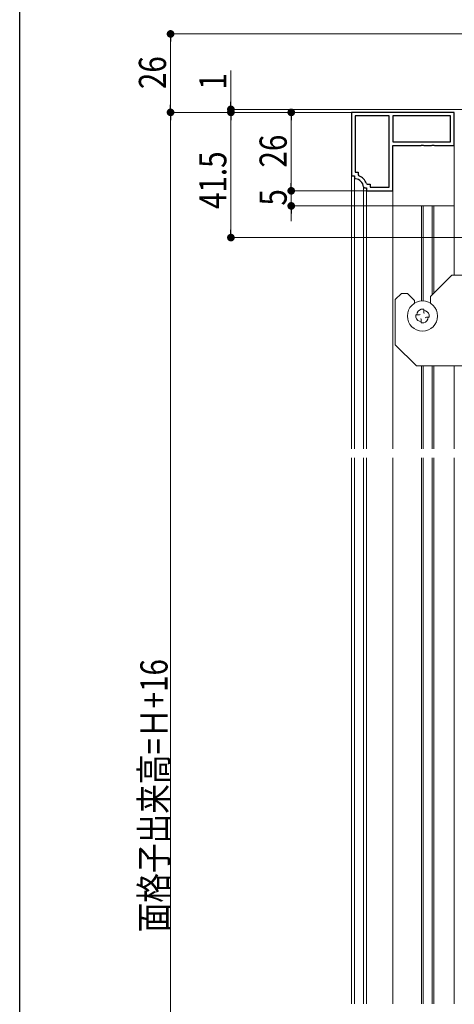
# Model space of a CAD drawing. Extents: x 0 to 990, y 0 to 1603.
# Drawn here: x 0 to 144, y 998 to 1324 of the extents above; entities that cross this region are included whole.
import ezdxf

# ---------------------------------------------------------------- set-up
doc = ezdxf.new("R2010")
doc.units = 0
for name, color, linetype, lineweight in [('YKK_11', 7, 'CONTINUOUS', 30), ('YKK_12', 2, 'CONTINUOUS', 13), ('YKK_13', 4, 'CONTINUOUS', 13), ('YKK_D', 6, 'CONTINUOUS', 13)]:
    doc.layers.add(name, color=color, linetype=linetype, lineweight=lineweight)
doc.layers.add('YKK_ZWAK', color=7, linetype='CONTINUOUS')
doc.styles.add('text-b', font='extslim2.shx', dxfattribs={"width": 0.8, "bigfont": 'extfont2.shx'})

msp = doc.modelspace()

# ---------------------------------------------------------------- linework, layer by layer
at = {"layer": 'YKK_11', "color": 0, "linetype": 'ByBlock', "lineweight": -2, "ltscale": 0.5}
for p, q in [((144, 1293.37), (110, 1293.37)), ((110, 1293.37), (110, 1272.37)), ((144, 1293.37), (110, 1293.37)), ((144, 1282.37), (144, 1293.37)), ((122.5, 1292.17), (111.2, 1292.17)), ((111.2, 1292.17), (111.2, 1273.57)), ((122.5, 1268.57), (122.5, 1292.17)), ((142.8, 1292.17), (123.7, 1292.17)), ((123.7, 1292.17), (123.7, 1283.57)), ((142.8, 1283.57), (142.8, 1292.17)), ((123.7, 1283.57), (142.8, 1283.57)), ((123.7, 1283.57), (142.8, 1283.57)), ((123.7, 1267.37), (123.7, 1282.37)), ((123.7, 1282.37), (133.04, 1282.37)), ((133.04, 1282.37), (133.22, 1282.49)), ((133.22, 1282.49), (133.77, 1282.49)), ((133.77, 1282.49), (133.96, 1282.37)), ((133.96, 1282.37), (136.54, 1282.37)), ((136.54, 1282.37), (136.72, 1282.49)), ((136.72, 1282.49), (137.27, 1282.49)), ((137.27, 1282.49), (137.46, 1282.37)), ((137.46, 1282.37), (144, 1282.37)), ((111.2, 1273.57), (112.2, 1273.57)), ((112.2, 1273.57), (112.2, 1272.61)), ((110, 1272.37), (111, 1272.37)), ((111, 1272.37), (111, 1271.65)), ((111, 1271.65), (111.27, 1271.35)), ((112.2, 1272.61), (112.4, 1272.33)), ((114.96, 1269.77), (115.24, 1269.57)), ((115.24, 1269.57), (116.2, 1269.57)), ((116.2, 1269.57), (116.2, 1268.57)), ((113.99, 1268.64), (114.29, 1268.37)), ((114.29, 1268.37), (115, 1268.37)), ((115, 1268.37), (115, 1267.37)), ((115, 1267.37), (123.7, 1267.37)), ((116.2, 1268.57), (122.5, 1268.57))]:
    msp.add_line(p, q, dxfattribs=at)
for radius, start, end in [(3, 5.2154, 84.7835), (4.2, 19.4699, 70.5276)]:
    msp.add_arc((111, 1268.37), radius, start, end, dxfattribs=at)
at = {"layer": 'YKK_12', "linetype": 'Continuous', "ltscale": 0.5}
for p, q in [((110, 1262.37), (144, 1262.37)), ((110, 1181.86), (110, 1262.37)), ((111, 1181.86), (111, 1262.37)), ((113.99, 1181.86), (113.99, 1262.37)), ((115, 1181.86), (115, 1262.37)), ((123.7, 1181.86), (123.7, 1262.37)), ((133.22, 1262.37), (133.22, 1230.86)), ((133.77, 1230.86), (133.77, 1262.37)), ((136.72, 1262.37), (136.72, 1232.89)), ((137.27, 1233.44), (137.27, 1262.37)), ((144, 1239.36), (144, 1262.37)), ((133.22, 1181.86), (133.22, 1209.36)), ((133.77, 1181.86), (133.77, 1209.36)), ((136.72, 1181.86), (136.72, 1209.36)), ((137.27, 1181.86), (137.27, 1209.36)), ((144, 1181.86), (144, 1209.36)), ((110, 997.89), (110, 1178.86)), ((111, 997.89), (111, 1178.86)), ((113.99, 997.89), (113.99, 1178.86)), ((115, 997.89), (115, 1178.86)), ((123.7, 997.89), (123.7, 1178.86)), ((133.22, 997.89), (133.22, 1178.86)), ((133.77, 997.89), (133.77, 1178.86)), ((136.72, 997.89), (136.72, 1178.86)), ((137.27, 997.89), (137.27, 1178.86)), ((144, 997.89), (144, 1178.86))]:
    msp.add_line(p, q, dxfattribs=at)
at = {"layer": 'YKK_13', "linetype": 'Continuous', "ltscale": 0.5}
for p, q in [((144, 1262.37), (144, 1282.37)), ((110, 1272.67), (110, 1262.37)), ((111, 1271.65), (111, 1262.37)), ((113.99, 1262.37), (113.99, 1268.64)), ((115, 1267.67), (115, 1262.37)), ((123.7, 1262.37), (123.7, 1267.67)), ((143.2, 1239.36), (136.2, 1232.36)), ((148.5, 1239.36), (143.2, 1239.36)), ((126.5, 1233.36), (124.5, 1231.36)), ((124.5, 1231.36), (124.5, 1216.36)), ((126.5, 1233.36), (128.5, 1233.36)), ((128.5, 1233.36), (130.8, 1231.06)), ((130.8, 1231.06), (130.8, 1230.07)), ((136.2, 1232.36), (136.2, 1230.08)), ((133.91, 1228.12), (133.09, 1228.12)), ((133.91, 1227.2), (133.91, 1228.12)), ((131.25, 1226.28), (131.25, 1225.46)), ((132.32, 1226.28), (131.25, 1226.28)), ((133.09, 1224.54), (133.09, 1223.62)), ((134.88, 1225.46), (135.75, 1225.46)), ((135.75, 1225.46), (135.75, 1226.28)), ((133.09, 1223.62), (133.91, 1223.62)), ((124.5, 1216.36), (131.5, 1209.36)), ((148.3, 1209.36), (131.5, 1209.36))]:
    msp.add_line(p, q, dxfattribs=at)
msp.add_circle((133.5, 1225.87), 5, dxfattribs=at)
for centre, radius, start, end in [((133.67, 1226.15), 2.05, 106.5473, 176.5116), ((133.78, 1225.69), 2.05, 16.5473, 86.5014), ((134.73, 1227.2), 0.82, 180, 215.8288), ((133.22, 1226.04), 2.05, 196.5473, 266.5014), ((132.32, 1227.1), 0.82, 270, 297.6077), ((132.27, 1224.54), 0.82, 0, 35.8914), ((133.33, 1225.58), 2.05, 286.5473, 356.4913), ((134.88, 1224.64), 0.82, 90, 125.8288)]:
    msp.add_arc(centre, radius, start, end, dxfattribs=at)
at = {"layer": 'YKK_D'}
for p, q in [((180.15, 1319.36), (49, 1319.36)), ((50, 1316.81), (50, 1295.91)), ((70, 1296.91), (70, 1307.26)), ((110, 1293.36), (49, 1293.36)), ((110, 1293.36), (49, 1293.36)), ((270.79, 1294.36), (69, 1294.36)), ((110.3, 1293.36), (69, 1293.36)), ((111.74, 1293.36), (69, 1293.36)), ((70, 1293.36), (70, 1294.36)), ((111, 1293.36), (89, 1293.36)), ((50, 834.92), (50, 1290.81)), ((70, 1290.81), (70, 1288.26)), ((70, 1290.81), (70, 1254.42)), ((90, 1290.81), (90, 1269.91)), ((90, 1269.91), (90, 1272.46)), ((115.3, 1267.36), (89, 1267.36)), ((115.3, 1267.36), (89, 1267.36)), ((90, 1267.36), (90, 1262.36)), ((110, 1262.36), (89, 1262.36)), ((90, 1259.81), (90, 1257.26)), ((171, 1251.87), (69, 1251.87))]:
    msp.add_line(p, q, dxfattribs=at)
at = {"layer": 'YKK_D', "linetype": 'ByBlock', "lineweight": -2}
for p, q in [((50, 1318.09), (50, 1316.81)), ((50, 1294.64), (50, 1295.91)), ((70, 1295.64), (70, 1296.91)), ((50, 1292.09), (50, 1290.81)), ((70, 1292.09), (70, 1290.81)), ((70, 1292.09), (70, 1290.81)), ((90, 1292.09), (90, 1290.81)), ((90, 1268.64), (90, 1269.91)), ((90, 1268.64), (90, 1269.91)), ((90, 1261.09), (90, 1259.81)), ((70, 1253.14), (70, 1254.42))]:
    msp.add_line(p, q, dxfattribs=at)
at = {"layer": 'YKK_D', "linetype": 'ByBlock', "const_width": 1.27}
for points in [[(50, 1318.73, 1), (50, 1320, 1)], [(70, 1295, 1), (70, 1293.73, 1)], [(50, 1292.73, 1), (50, 1294, 1)], [(50, 1294, 1), (50, 1292.73, 1)], [(70, 1292.73, 1), (70, 1294, 1)], [(70, 1292.73, 1), (70, 1294, 1)], [(90, 1292.73, 1), (90, 1294, 1)], [(90, 1268, 1), (90, 1266.73, 1)], [(90, 1268, 1), (90, 1266.73, 1)], [(90, 1261.73, 1), (90, 1263, 1)], [(70, 1252.5, 1), (70, 1251.23, 1)]]:
    msp.add_lwpolyline(points, format="xyb", close=True, dxfattribs=at)
at = {"layer": 'YKK_ZWAK'}
msp.add_line((0, 0), (0, 1560), dxfattribs=at)

# ---------------------------------------------------------------- texts
at = {"layer": 'YKK_D', "style": 'text-b', "width": 0.8}
for s, p in [('26', (48.5, 1301.08)), ('1', (68.5, 1300.96)), ('26', (88.5, 1275.08)), ('41.5', (68.5, 1261.33)), ('5', (88.5, 1262.46)), ('面格子出来高=Ｈ+16', (49, 1021.59))]:
    msp.add_text(s, height=9, rotation=90, dxfattribs=at).set_placement(p)

doc.saveas('drawing.dxf')
